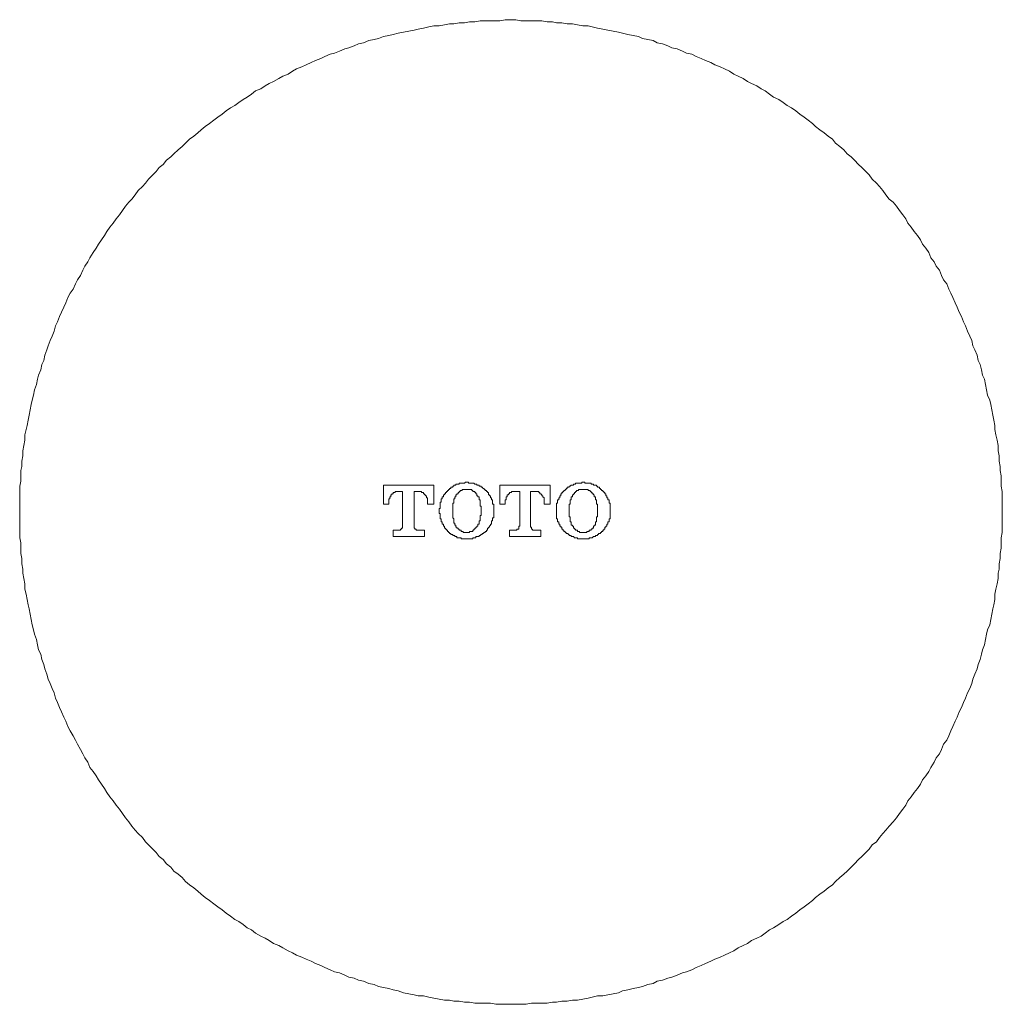
# Model space of a CAD drawing. Units: inches. Extents: x 149.1 to 232.2, y -281.8 to -222.7.
# Drawn here: x 199.6 to 204.5, y -256.6 to -251.7 of the extents above; entities that cross this region are included whole.
import ezdxf

# ---------------------------------------------------------------- set-up
doc = ezdxf.new("R2010")
doc.units = ezdxf.units.IN
doc.header["$MEASUREMENT"] = 0
doc.layers.add('图层 1', color=7, linetype='Continuous')

msp = doc.modelspace()

# ---------------------------------------------------------------- linework, layer by layer
at = {"layer": '图层 1', "lineweight": 9}
msp.add_lwpolyline([(204.4606, -254.1202), (204.4606, -254.0941), (204.4606, -254.0682), (204.4606, -254.042), (204.4606, -254.0158), (204.455, -253.9897), (204.455, -253.9638), (204.455, -253.9376), (204.4502, -253.9118), (204.4502, -253.8908), (204.4447, -253.8646), (204.4447, -253.8388), (204.4399, -253.8126), (204.4399, -253.7864), (204.4344, -253.7602), (204.4292, -253.734), (204.424, -253.7079), (204.424, -253.6872), (204.4185, -253.6613), (204.4137, -253.6352), (204.4082, -253.6093), (204.4034, -253.5831), (204.3979, -253.5621), (204.3875, -253.5363), (204.3824, -253.5101), (204.3772, -253.4839), (204.3717, -253.4577), (204.3613, -253.4371), (204.3565, -253.4109), (204.351, -253.3847), (204.3407, -253.364), (204.3355, -253.3379), (204.3248, -253.3117), (204.3145, -253.2907), (204.3093, -253.2648), (204.299, -253.2438), (204.2883, -253.218), (204.278, -253.1921), (204.2676, -253.1711), (204.2573, -253.1449), (204.2466, -253.1243), (204.2363, -253.0981), (204.2259, -253.0774), (204.2153, -253.0512), (204.2049, -253.0299), (204.1946, -253.0092), (204.1843, -252.983), (204.1684, -252.9623), (204.1581, -252.9413), (204.1477, -252.9151), (204.1319, -252.8945), (204.1216, -252.8735), (204.1057, -252.8528), (204.0954, -252.8266), (204.0799, -252.8059), (204.0644, -252.7849), (204.054, -252.7642), (204.0382, -252.7432), (204.0223, -252.7226), (204.0072, -252.7015), (203.9913, -252.6805), (203.981, -252.6599), (203.9652, -252.6388), (203.9497, -252.6182), (203.9341, -252.5972), (203.9183, -252.5765), (203.8976, -252.561), (203.8818, -252.54), (203.8659, -252.519), (203.8504, -252.4979), (203.8349, -252.4824), (203.8139, -252.4618), (203.7984, -252.4407), (203.7826, -252.4249), (203.7619, -252.4042), (203.746, -252.3887), (203.7254, -252.3677), (203.7095, -252.3519), (203.6889, -252.3364), (203.673, -252.3157), (203.6523, -252.3002), (203.6317, -252.284), (203.6158, -252.2633), (203.5952, -252.2478), (203.5741, -252.2323), (203.5531, -252.2165), (203.5325, -252.201), (203.5169, -252.1855), (203.4959, -252.1693), (203.4753, -252.1538), (203.4542, -252.1383), (203.4332, -252.1224), (203.4126, -252.1069), (203.3915, -252.0962), (203.3709, -252.0807), (203.3499, -252.0652), (203.3237, -252.0546), (203.303, -252.0391), (203.282, -252.0232), (203.2613, -252.0132), (203.2403, -251.9974), (203.2141, -251.987), (203.1935, -251.9764), (203.1728, -251.9608), (203.1466, -251.9505), (203.1259, -251.9398), (203.1049, -251.9243), (203.0791, -251.914), (203.0581, -251.9037), (203.0319, -251.893), (203.0109, -251.8826), (202.985, -251.8723), (202.964, -251.8616), (202.9378, -251.8513), (202.9172, -251.841), (202.891, -251.8358), (202.8703, -251.8251), (202.8441, -251.8148), (202.8179, -251.8096), (202.7973, -251.7993), (202.7711, -251.7889), (202.7449, -251.7838), (202.7242, -251.7731), (202.698, -251.7683), (202.6722, -251.7628), (202.6512, -251.7521), (202.625, -251.7469), (202.5992, -251.7421), (202.573, -251.7366), (202.552, -251.7314), (202.5261, -251.7262), (202.5, -251.7207), (202.4741, -251.7159), (202.4479, -251.7107), (202.4218, -251.7052), (202.4011, -251.7001), (202.3749, -251.7001), (202.3487, -251.6949), (202.3229, -251.6897), (202.2967, -251.6897), (202.2709, -251.6846), (202.2447, -251.6846), (202.2237, -251.679), (202.1978, -251.679), (202.1716, -251.6739), (202.1455, -251.6739), (202.1193, -251.6739), (202.0934, -251.6739), (202.0673, -251.6739), (202.0414, -251.669), (202.0152, -251.669), (201.989, -251.669), (201.9629, -251.6739), (201.9422, -251.6739), (201.916, -251.6739), (201.8902, -251.6739), (201.864, -251.6739), (201.8382, -251.679), (201.812, -251.679), (201.7858, -251.6846), (201.7596, -251.6846), (201.7334, -251.6897), (201.7128, -251.6897), (201.6866, -251.6949), (201.6604, -251.7001), (201.6345, -251.7001), (201.6087, -251.7052), (201.5825, -251.7107), (201.5563, -251.7159), (201.5357, -251.7207), (201.5095, -251.7262), (201.4833, -251.7314), (201.4571, -251.7366), (201.4313, -251.7421), (201.4103, -251.7469), (201.3841, -251.7521), (201.3583, -251.7628), (201.3372, -251.7683), (201.3111, -251.7731), (201.2852, -251.7838), (201.259, -251.7889), (201.238, -251.7993), (201.2122, -251.8096), (201.1912, -251.8148), (201.1653, -251.8251), (201.1395, -251.8358), (201.1185, -251.841), (201.0923, -251.8513), (201.0716, -251.8616), (201.0454, -251.8723), (201.0244, -251.8826), (200.9986, -251.893), (200.9776, -251.9037), (200.9514, -251.914), (200.9307, -251.9243), (200.91, -251.9398), (200.8839, -251.9505), (200.8628, -251.9608), (200.837, -251.9764), (200.816, -251.987), (200.795, -251.9974), (200.7743, -252.0132), (200.7481, -252.0232), (200.7275, -252.0391), (200.7068, -252.0546), (200.6858, -252.0652), (200.6648, -252.0807), (200.6441, -252.0962), (200.6231, -252.1069), (200.6021, -252.1224), (200.5814, -252.1383), (200.5607, -252.1538), (200.5397, -252.1693), (200.5187, -252.1855), (200.498, -252.201), (200.477, -252.2165), (200.4615, -252.2323), (200.4405, -252.2478), (200.4195, -252.2633), (200.3988, -252.284), (200.3829, -252.3002), (200.3623, -252.3157), (200.3416, -252.3364), (200.3258, -252.3519), (200.3051, -252.3677), (200.2892, -252.3887), (200.2686, -252.4042), (200.2531, -252.4249), (200.2372, -252.4407), (200.2162, -252.4618), (200.2007, -252.4824), (200.1852, -252.4979), (200.1642, -252.519), (200.1487, -252.54), (200.1328, -252.561), (200.1173, -252.5765), (200.1018, -252.5972), (200.086, -252.6182), (200.0705, -252.6388), (200.0546, -252.6599), (200.0391, -252.6805), (200.0233, -252.7015), (200.0078, -252.7226), (199.9974, -252.7432), (199.9819, -252.7642), (199.9661, -252.7849), (199.9558, -252.8059), (199.9399, -252.8266), (199.9244, -252.8528), (199.9137, -252.8735), (199.8986, -252.8945), (199.8882, -252.9151), (199.8775, -252.9413), (199.862, -252.9623), (199.8517, -252.983), (199.841, -253.0092), (199.8255, -253.0299), (199.8152, -253.0512), (199.8045, -253.0774), (199.7942, -253.0981), (199.7835, -253.1243), (199.7732, -253.1449), (199.7628, -253.1711), (199.7525, -253.1921), (199.747, -253.218), (199.7366, -253.2438), (199.7263, -253.2648), (199.716, -253.2907), (199.7105, -253.3117), (199.7001, -253.3379), (199.695, -253.364), (199.6846, -253.3847), (199.6795, -253.4109), (199.6691, -253.4371), (199.6636, -253.4577), (199.6584, -253.4839), (199.6481, -253.5101), (199.6429, -253.5363), (199.6374, -253.5621), (199.6326, -253.5831), (199.6271, -253.6093), (199.6219, -253.6352), (199.6168, -253.6613), (199.6116, -253.6872), (199.6064, -253.7079), (199.6009, -253.734), (199.6009, -253.7602), (199.5961, -253.7864), (199.5906, -253.8126), (199.5906, -253.8388), (199.5854, -253.8646), (199.5854, -253.8908), (199.5802, -253.9118), (199.5802, -253.9376), (199.5802, -253.9638), (199.5751, -253.9897), (199.5751, -254.0158), (199.5751, -254.042), (199.5751, -254.0682), (199.5751, -254.0941), (199.5751, -254.1202), (199.5751, -254.1464), (199.5751, -254.1671), (199.5751, -254.1933), (199.5751, -254.2195), (199.5751, -254.2456), (199.5802, -254.2715), (199.5802, -254.2973), (199.5802, -254.3235), (199.5854, -254.3497), (199.5854, -254.3759), (199.5906, -254.402), (199.5906, -254.4227), (199.5961, -254.4489), (199.6009, -254.4751), (199.6009, -254.5013), (199.6064, -254.5271), (199.6116, -254.5529), (199.6168, -254.5791), (199.6219, -254.6001), (199.6271, -254.626), (199.6326, -254.6522), (199.6374, -254.6783), (199.6429, -254.7045), (199.6481, -254.7252), (199.6584, -254.7514), (199.6636, -254.7776), (199.6691, -254.8037), (199.6795, -254.8244), (199.6846, -254.8506), (199.695, -254.8768), (199.7001, -254.8974), (199.7105, -254.9236), (199.716, -254.9495), (199.7263, -254.9705), (199.7366, -254.9963), (199.747, -255.0177), (199.7525, -255.0432), (199.7628, -255.0645), (199.7732, -255.0907), (199.7835, -255.1114), (199.7942, -255.1376), (199.8045, -255.1582), (199.8152, -255.1844), (199.8255, -255.2054), (199.841, -255.2313), (199.8517, -255.2523), (199.862, -255.273), (199.8775, -255.2991), (199.8882, -255.3202), (199.8986, -255.3408), (199.9137, -255.3615), (199.9244, -255.3877), (199.9399, -255.4087), (199.9558, -255.4294), (199.9661, -255.4504), (199.9819, -255.4711), (199.9974, -255.4921), (200.0078, -255.5127), (200.0233, -255.5338), (200.0391, -255.5548), (200.0546, -255.5754), (200.0705, -255.5965), (200.086, -255.6171), (200.1018, -255.6381), (200.1173, -255.6588), (200.1328, -255.6798), (200.1487, -255.7005), (200.1642, -255.7163), (200.1852, -255.7374), (200.2007, -255.758), (200.2162, -255.7735), (200.2372, -255.7946), (200.2531, -255.8104), (200.2686, -255.8311), (200.2892, -255.8466), (200.3051, -255.8676), (200.3258, -255.8834), (200.3416, -255.9041), (200.3623, -255.9196), (200.3829, -255.9351), (200.3988, -255.9561), (200.4195, -255.972), (200.4405, -255.9875), (200.4615, -256.003), (200.477, -256.0188), (200.498, -256.0343), (200.5187, -256.0498), (200.5397, -256.0657), (200.5607, -256.0815), (200.5814, -256.097), (200.6021, -256.1129), (200.6231, -256.1284), (200.6441, -256.1439), (200.6648, -256.1546), (200.6858, -256.1701), (200.7068, -256.1859), (200.7275, -256.1962), (200.7481, -256.2118), (200.7743, -256.2276), (200.795, -256.2376), (200.816, -256.2483), (200.837, -256.2638), (200.8628, -256.2745), (200.8839, -256.2848), (200.91, -256.3006), (200.9307, -256.311), (200.9514, -256.3213), (200.9776, -256.3316), (200.9986, -256.3423), (201.0244, -256.3523), (201.0454, -256.363), (201.0716, -256.3737), (201.0923, -256.384), (201.1185, -256.3943), (201.1395, -256.4047), (201.1653, -256.4098), (201.1912, -256.4205), (201.2122, -256.4309), (201.238, -256.436), (201.259, -256.4467), (201.2852, -256.4515), (201.3111, -256.4622), (201.3372, -256.4674), (201.3583, -256.4777), (201.3841, -256.4829), (201.4103, -256.4884), (201.4313, -256.4936), (201.4571, -256.4987), (201.4833, -256.5091), (201.5095, -256.5146), (201.5357, -256.5194), (201.5563, -256.5246), (201.5825, -256.5246), (201.6087, -256.5301), (201.6345, -256.5352), (201.6604, -256.5404), (201.6866, -256.5456), (201.7128, -256.5456), (201.7334, -256.5507), (201.7596, -256.5507), (201.7858, -256.5563), (201.812, -256.5563), (201.8382, -256.5614), (201.864, -256.5614), (201.8902, -256.5614), (201.916, -256.5614), (201.9422, -256.5663), (201.9629, -256.5663), (201.989, -256.5663), (202.0152, -256.5663), (202.0414, -256.5663), (202.0673, -256.5663), (202.0934, -256.5663), (202.1193, -256.5614), (202.1455, -256.5614), (202.1716, -256.5614), (202.1978, -256.5614), (202.2237, -256.5563), (202.2447, -256.5563), (202.2709, -256.5507), (202.2967, -256.5507), (202.3229, -256.5456), (202.3487, -256.5456), (202.3749, -256.5404), (202.4011, -256.5352), (202.4218, -256.5301), (202.4479, -256.5246), (202.4741, -256.5246), (202.5, -256.5194), (202.5261, -256.5146), (202.552, -256.5091), (202.573, -256.4987), (202.5992, -256.4936), (202.625, -256.4884), (202.6512, -256.4829), (202.6722, -256.4777), (202.698, -256.4674), (202.7242, -256.4622), (202.7449, -256.4515), (202.7711, -256.4467), (202.7973, -256.436), (202.8179, -256.4309), (202.8441, -256.4205), (202.8703, -256.4098), (202.891, -256.4047), (202.9172, -256.3943), (202.9378, -256.384), (202.964, -256.3737), (202.985, -256.363), (203.0109, -256.3523), (203.0319, -256.3423), (203.0581, -256.3316), (203.0791, -256.3213), (203.1049, -256.311), (203.1259, -256.3006), (203.1466, -256.2848), (203.1728, -256.2745), (203.1935, -256.2638), (203.2141, -256.2483), (203.2403, -256.2376), (203.2613, -256.2276), (203.282, -256.2118), (203.303, -256.1962), (203.3237, -256.1859), (203.3499, -256.1701), (203.3709, -256.1546), (203.3915, -256.1439), (203.4126, -256.1284), (203.4332, -256.1129), (203.4542, -256.097), (203.4753, -256.0815), (203.4959, -256.0657), (203.5169, -256.0498), (203.5325, -256.0343), (203.5531, -256.0188), (203.5741, -256.003), (203.5952, -255.9875), (203.6158, -255.972), (203.6317, -255.9561), (203.6523, -255.9351), (203.673, -255.9196), (203.6889, -255.9041), (203.7095, -255.8834), (203.7254, -255.8676), (203.746, -255.8466), (203.7619, -255.8311), (203.7826, -255.8104), (203.7984, -255.7946), (203.8139, -255.7735), (203.8349, -255.758), (203.8504, -255.7374), (203.8659, -255.7163), (203.8818, -255.7005), (203.8976, -255.6798), (203.9183, -255.6588), (203.9341, -255.6381), (203.9497, -255.6171), (203.9652, -255.5965), (203.981, -255.5754), (203.9913, -255.5548), (204.0072, -255.5338), (204.0223, -255.5127), (204.0382, -255.4921), (204.054, -255.4711), (204.0644, -255.4504), (204.0799, -255.4294), (204.0954, -255.4087), (204.1057, -255.3877), (204.1216, -255.3615), (204.1319, -255.3408), (204.1477, -255.3202), (204.1581, -255.2991), (204.1684, -255.273), (204.1843, -255.2523), (204.1946, -255.2313), (204.2049, -255.2054), (204.2153, -255.1844), (204.2259, -255.1582), (204.2363, -255.1376), (204.2466, -255.1114), (204.2573, -255.0907), (204.2676, -255.0645), (204.278, -255.0432), (204.2883, -255.0177), (204.299, -254.9963), (204.3093, -254.9705), (204.3145, -254.9495), (204.3248, -254.9236), (204.3355, -254.8974), (204.3407, -254.8768), (204.351, -254.8506), (204.3565, -254.8244), (204.3613, -254.8037), (204.3717, -254.7776), (204.3772, -254.7514), (204.3824, -254.7252), (204.3875, -254.7045), (204.3979, -254.6783), (204.4034, -254.6522), (204.4082, -254.626), (204.4137, -254.6001), (204.4185, -254.5791), (204.424, -254.5529), (204.424, -254.5271), (204.4292, -254.5013), (204.4344, -254.4751), (204.4399, -254.4489), (204.4399, -254.4227), (204.4447, -254.402), (204.4447, -254.3759), (204.4502, -254.3497), (204.4502, -254.3235), (204.455, -254.2973), (204.455, -254.2715), (204.455, -254.2456), (204.4606, -254.2195), (204.4606, -254.1933), (204.4606, -254.1671), (204.4606, -254.1464), (204.4606, -254.1202), (204.4606, -254.1202)], dxfattribs=at)
at = {"layer": '图层 1', "lineweight": 5}
for points in [[(201.3841, -253.9848), (201.6345, -253.9848)], [(201.3841, -254.0785), (201.3841, -253.9848)], [(201.4571, -254.0158), (201.4523, -254.0158), (201.4468, -254.0158), (201.4416, -254.0158), (201.4416, -254.021), (201.4365, -254.021), (201.4313, -254.021), (201.4313, -254.0265), (201.4261, -254.0265), (201.4261, -254.0317), (201.421, -254.0317), (201.421, -254.0365), (201.421, -254.042), (201.4158, -254.042), (201.4158, -254.0472), (201.4158, -254.0524), (201.4103, -254.0524), (201.4103, -254.0579), (201.4103, -254.0627), (201.4103, -254.0682)], [(201.4571, -254.0158), (201.4781, -254.0158)], [(201.4781, -254.0158), (201.4781, -254.1881)], [(201.5357, -254.0158), (201.5563, -254.0158)], [(201.5357, -254.0158), (201.5357, -254.1881)], [(201.6032, -254.0682), (201.6032, -254.0627), (201.6032, -254.0579), (201.6032, -254.0524), (201.6032, -254.0472), (201.598, -254.0472), (201.598, -254.042), (201.598, -254.0365), (201.5929, -254.0365), (201.5929, -254.0317), (201.5874, -254.0317), (201.5874, -254.0265), (201.5825, -254.0265), (201.5825, -254.021), (201.577, -254.021), (201.5722, -254.021), (201.5722, -254.0158), (201.5667, -254.0158), (201.5619, -254.0158), (201.5563, -254.0158)], [(201.6345, -253.9848), (201.6345, -254.0785)], [(201.9005, -254.021), (201.9005, -254.0158), (201.8953, -254.0158), (201.8953, -254.011), (201.8902, -254.011), (201.8902, -254.0055), (201.885, -254.0055), (201.885, -254.0003), (201.8795, -254.0003), (201.8747, -253.9948), (201.8692, -253.9948), (201.8692, -253.9897), (201.864, -253.9897), (201.8588, -253.9897), (201.8588, -253.9848), (201.8537, -253.9848), (201.8485, -253.9848), (201.8485, -253.9793), (201.843, -253.9793), (201.8382, -253.9793), (201.8326, -253.9742), (201.8275, -253.9742), (201.8223, -253.9742), (201.8171, -253.9742), (201.812, -253.9742), (201.8065, -253.9742), (201.8065, -253.969), (201.8016, -253.969), (201.7961, -253.969), (201.791, -253.969), (201.7858, -253.9742), (201.7806, -253.9742), (201.7755, -253.9742), (201.7699, -253.9742), (201.7651, -253.9742), (201.7596, -253.9742), (201.7596, -253.9793), (201.7544, -253.9793), (201.7493, -253.9793), (201.7441, -253.9793), (201.7441, -253.9848), (201.7389, -253.9848), (201.7334, -253.9848), (201.7334, -253.9897), (201.7286, -253.9897), (201.7286, -253.9948), (201.7231, -253.9948), (201.7179, -253.9948), (201.7179, -254.0003), (201.7128, -254.0003), (201.7128, -254.0055), (201.7076, -254.0055), (201.7076, -254.011), (201.7024, -254.011), (201.7024, -254.0158), (201.6969, -254.0158), (201.6969, -254.021)], [(201.8588, -254.0472), (201.8588, -254.042), (201.8537, -254.042), (201.8537, -254.0365), (201.8485, -254.0365), (201.8485, -254.0317), (201.8485, -254.0265), (201.843, -254.0265), (201.843, -254.021), (201.8382, -254.021), (201.8382, -254.0158), (201.8326, -254.0158), (201.8275, -254.0158), (201.8275, -254.011), (201.8223, -254.011), (201.8223, -254.0055), (201.8171, -254.0055), (201.812, -254.0055), (201.8065, -254.0055), (201.8016, -254.0055), (201.7961, -254.0055), (201.791, -254.0055), (201.7858, -254.0055), (201.7806, -254.0055), (201.7755, -254.0055), (201.7755, -254.011), (201.7699, -254.011), (201.7651, -254.011), (201.7651, -254.0158), (201.7596, -254.0158), (201.7596, -254.021), (201.7544, -254.021), (201.7544, -254.0265), (201.7493, -254.0265), (201.7493, -254.0317), (201.7441, -254.0317), (201.7441, -254.0365), (201.7441, -254.042), (201.7389, -254.042), (201.7389, -254.0472)], [(201.9629, -253.9848), (202.2133, -253.9848)], [(201.9629, -254.0785), (201.9629, -253.9848)], [(202.0359, -254.0158), (202.0307, -254.0158), (202.0256, -254.0158), (202.0204, -254.0158), (202.0204, -254.021), (202.0152, -254.021), (202.0097, -254.021), (202.0097, -254.0265), (202.0049, -254.0265), (202.0049, -254.0317), (201.9994, -254.0317), (201.9994, -254.0365), (201.9994, -254.042), (201.9946, -254.042), (201.9946, -254.0472), (201.9946, -254.0524), (201.9946, -254.0579), (201.989, -254.0579), (201.989, -254.0627), (201.989, -254.0682)], [(202.0359, -254.0158), (202.0621, -254.0158)], [(202.0621, -254.0158), (202.0621, -254.1881)], [(202.1141, -254.0158), (202.1351, -254.0158)], [(202.1141, -254.0158), (202.1141, -254.1881)], [(202.182, -254.0682), (202.182, -254.0627), (202.182, -254.0579), (202.182, -254.0524), (202.182, -254.0472), (202.1768, -254.042), (202.1768, -254.0365), (202.1716, -254.0365), (202.1716, -254.0317), (202.1665, -254.0265), (202.1613, -254.0265), (202.1613, -254.021), (202.1558, -254.021), (202.1558, -254.0158), (202.1506, -254.0158), (202.1455, -254.0158), (202.1403, -254.0158), (202.1351, -254.0158)], [(202.2133, -253.9848), (202.2133, -254.0785)], [(202.4789, -254.021), (202.4789, -254.0158), (202.4741, -254.0158), (202.4741, -254.011), (202.4686, -254.011), (202.4686, -254.0055), (202.4634, -254.0055), (202.4634, -254.0003), (202.4583, -254.0003), (202.4583, -253.9948), (202.4531, -253.9948), (202.4479, -253.9948), (202.4479, -253.9897), (202.4424, -253.9897), (202.4424, -253.9848), (202.4376, -253.9848), (202.4321, -253.9848), (202.4273, -253.9848), (202.4273, -253.9793), (202.4218, -253.9793), (202.4166, -253.9793), (202.4166, -253.9742), (202.4114, -253.9742), (202.4059, -253.9742), (202.4011, -253.9742), (202.3956, -253.9742), (202.3907, -253.9742), (202.3852, -253.9742), (202.3852, -253.969), (202.3804, -253.969), (202.3749, -253.969), (202.3697, -253.969), (202.3697, -253.9742), (202.3646, -253.9742), (202.3591, -253.9742), (202.3542, -253.9742), (202.3487, -253.9742), (202.3439, -253.9742), (202.3384, -253.9742), (202.3384, -253.9793), (202.3332, -253.9793), (202.328, -253.9793), (202.328, -253.9848), (202.3229, -253.9848), (202.3177, -253.9848), (202.3122, -253.9897), (202.3074, -253.9897), (202.3074, -253.9948), (202.3019, -253.9948), (202.2967, -253.9948), (202.2967, -254.0003), (202.2915, -254.0003), (202.2915, -254.0055), (202.2864, -254.0055), (202.2864, -254.011), (202.2812, -254.011), (202.2812, -254.0158), (202.276, -254.0158), (202.276, -254.021)], [(202.4376, -254.0472), (202.4376, -254.042), (202.4321, -254.042), (202.4321, -254.0365), (202.4321, -254.0317), (202.4273, -254.0317), (202.4273, -254.0265), (202.4218, -254.0265), (202.4218, -254.021), (202.4166, -254.021), (202.4166, -254.0158), (202.4114, -254.0158), (202.4114, -254.011), (202.4059, -254.011), (202.4011, -254.011), (202.4011, -254.0055), (202.3956, -254.0055), (202.3907, -254.0055), (202.3852, -254.0055), (202.3804, -254.0055), (202.3749, -254.0055), (202.3697, -254.0055), (202.3646, -254.0055), (202.3591, -254.0055), (202.3542, -254.0055), (202.3542, -254.011), (202.3487, -254.011), (202.3439, -254.011), (202.3439, -254.0158), (202.3384, -254.0158), (202.3384, -254.021), (202.3332, -254.021), (202.3332, -254.0265), (202.328, -254.0265), (202.328, -254.0317), (202.3229, -254.0317), (202.3229, -254.0365), (202.3229, -254.042), (202.3177, -254.042), (202.3177, -254.0472)], [(201.6969, -254.021), (201.6921, -254.021), (201.6921, -254.0265), (201.6866, -254.0265), (201.6866, -254.0317), (201.6814, -254.0317), (201.6814, -254.0365), (201.6814, -254.042), (201.6762, -254.042), (201.6762, -254.0472), (201.6762, -254.0524), (201.6711, -254.0524), (201.6711, -254.0579), (201.6711, -254.0627), (201.6711, -254.0682), (201.6659, -254.0682), (201.6659, -254.0734), (201.6659, -254.0785), (201.6659, -254.0841), (201.6659, -254.0889), (201.6659, -254.0941), (201.6659, -254.0996), (201.6604, -254.0996), (201.6604, -254.1047), (201.6604, -254.1096), (201.6604, -254.1151), (201.6604, -254.1202), (201.6604, -254.1257), (201.6659, -254.1257), (201.6659, -254.1309), (201.6659, -254.1357), (201.6659, -254.1412), (201.6659, -254.1464), (201.6659, -254.1516), (201.6711, -254.1516), (201.6711, -254.1568), (201.6711, -254.1619), (201.6711, -254.1671), (201.6762, -254.1671), (201.6762, -254.1726), (201.6762, -254.1778), (201.6814, -254.1778), (201.6814, -254.1826), (201.6814, -254.1881), (201.6866, -254.1881), (201.6866, -254.1933), (201.6866, -254.1988), (201.6921, -254.1988), (201.6921, -254.2036), (201.6969, -254.2036), (201.6969, -254.2088), (201.7024, -254.2088), (201.7024, -254.2143), (201.7076, -254.2143), (201.7076, -254.2195), (201.7128, -254.2195), (201.7128, -254.2246), (201.7179, -254.2246), (201.7179, -254.2298), (201.7231, -254.2298), (201.7286, -254.2298), (201.7286, -254.235), (201.7334, -254.235)], [(201.7389, -254.0472), (201.7389, -254.0524), (201.7334, -254.0524), (201.7334, -254.0579), (201.7334, -254.0627), (201.7334, -254.0682), (201.7334, -254.0734), (201.7286, -254.0734), (201.7286, -254.0785), (201.7286, -254.0841), (201.7286, -254.0889), (201.7286, -254.0941), (201.7286, -254.0996), (201.7286, -254.1047), (201.7286, -254.1096), (201.7286, -254.1151), (201.7286, -254.1202), (201.7286, -254.1257), (201.7286, -254.1309), (201.7286, -254.1357), (201.7286, -254.1412), (201.7286, -254.1464), (201.7334, -254.1516), (201.7334, -254.1568), (201.7334, -254.1619), (201.7334, -254.1671), (201.7334, -254.1726), (201.7389, -254.1726)], [(201.8588, -254.1726), (201.8588, -254.1671), (201.8588, -254.1619), (201.864, -254.1619), (201.864, -254.1568), (201.864, -254.1516), (201.864, -254.1464), (201.864, -254.1412), (201.864, -254.1357), (201.8692, -254.1357), (201.8692, -254.1309), (201.8692, -254.1257), (201.8692, -254.1202), (201.8692, -254.1151), (201.8692, -254.1096), (201.8692, -254.1047), (201.8692, -254.0996), (201.8692, -254.0941), (201.8692, -254.0889), (201.864, -254.0889), (201.864, -254.0841), (201.864, -254.0785), (201.864, -254.0734), (201.864, -254.0682), (201.864, -254.0627), (201.864, -254.0579), (201.8588, -254.0579), (201.8588, -254.0524), (201.8588, -254.0472)], [(201.864, -254.235), (201.8692, -254.2298), (201.8747, -254.2298), (201.8747, -254.2246), (201.8795, -254.2246), (201.885, -254.2195), (201.8902, -254.2195), (201.8902, -254.2143), (201.8953, -254.2143), (201.8953, -254.2088), (201.9005, -254.2088), (201.9005, -254.2036), (201.9005, -254.1988), (201.9057, -254.1988), (201.9057, -254.1933), (201.9112, -254.1933), (201.9112, -254.1881), (201.916, -254.1826), (201.916, -254.1778), (201.9215, -254.1778), (201.9215, -254.1726), (201.9215, -254.1671), (201.9215, -254.1619), (201.9263, -254.1619), (201.9263, -254.1568), (201.9263, -254.1516), (201.9263, -254.1464), (201.9319, -254.1464), (201.9319, -254.1412), (201.9319, -254.1357), (201.9319, -254.1309), (201.9319, -254.1257), (201.9319, -254.1202), (201.9319, -254.1151), (201.9319, -254.1096), (201.9319, -254.1047), (201.9319, -254.0996), (201.9319, -254.0941), (201.9319, -254.0889), (201.9319, -254.0841), (201.9319, -254.0785), (201.9263, -254.0785), (201.9263, -254.0734), (201.9263, -254.0682), (201.9263, -254.0627), (201.9263, -254.0579), (201.9215, -254.0579), (201.9215, -254.0524), (201.9215, -254.0472), (201.916, -254.0472), (201.916, -254.042), (201.916, -254.0365), (201.9112, -254.0365), (201.9112, -254.0317), (201.9057, -254.0317), (201.9057, -254.0265), (201.9057, -254.021), (201.9005, -254.021)], [(202.276, -254.021), (202.2709, -254.021), (202.2709, -254.0265), (202.2653, -254.0265), (202.2653, -254.0317), (202.2653, -254.0365), (202.2602, -254.0365), (202.2602, -254.042), (202.2602, -254.0472), (202.255, -254.0472), (202.255, -254.0524), (202.255, -254.0579), (202.2498, -254.0579), (202.2498, -254.0627), (202.2498, -254.0682), (202.2498, -254.0734), (202.2447, -254.0734), (202.2447, -254.0785), (202.2447, -254.0841), (202.2447, -254.0889), (202.2447, -254.0941), (202.2447, -254.0996), (202.2447, -254.1047), (202.2447, -254.1096), (202.2447, -254.1151), (202.2447, -254.1202), (202.2447, -254.1257), (202.2447, -254.1309), (202.2447, -254.1357), (202.2447, -254.1412), (202.2447, -254.1464), (202.2447, -254.1516), (202.2498, -254.1516), (202.2498, -254.1568), (202.2498, -254.1619), (202.2498, -254.1671), (202.255, -254.1671), (202.255, -254.1726), (202.255, -254.1778), (202.2602, -254.1778), (202.2602, -254.1826), (202.2602, -254.1881), (202.2653, -254.1881), (202.2653, -254.1933), (202.2709, -254.1933), (202.2709, -254.1988), (202.2709, -254.2036), (202.276, -254.2036), (202.276, -254.2088), (202.2812, -254.2088), (202.2812, -254.2143), (202.2864, -254.2143), (202.2864, -254.2195), (202.2915, -254.2195), (202.2915, -254.2246), (202.2967, -254.2246), (202.3019, -254.2246), (202.3019, -254.2298), (202.3074, -254.2298), (202.3074, -254.235), (202.3122, -254.235)], [(202.3177, -254.0472), (202.3177, -254.0524), (202.3177, -254.0579), (202.3122, -254.0579), (202.3122, -254.0627), (202.3122, -254.0682), (202.3122, -254.0734), (202.3122, -254.0785), (202.3074, -254.0785), (202.3074, -254.0841), (202.3074, -254.0889), (202.3074, -254.0941), (202.3074, -254.0996), (202.3074, -254.1047), (202.3074, -254.1096), (202.3074, -254.1151), (202.3074, -254.1202), (202.3074, -254.1257), (202.3074, -254.1309), (202.3074, -254.1357), (202.3074, -254.1412), (202.3122, -254.1412), (202.3122, -254.1464), (202.3122, -254.1516), (202.3122, -254.1568), (202.3122, -254.1619), (202.3122, -254.1671), (202.3177, -254.1671), (202.3177, -254.1726)], [(202.4376, -254.1726), (202.4376, -254.1671), (202.4424, -254.1671), (202.4424, -254.1619), (202.4424, -254.1568), (202.4424, -254.1516), (202.4424, -254.1464), (202.4424, -254.1412), (202.4479, -254.1412), (202.4479, -254.1357), (202.4479, -254.1309), (202.4479, -254.1257), (202.4479, -254.1202), (202.4479, -254.1151), (202.4479, -254.1096), (202.4479, -254.1047), (202.4479, -254.0996), (202.4479, -254.0941), (202.4479, -254.0889), (202.4479, -254.0841), (202.4479, -254.0785), (202.4424, -254.0785), (202.4424, -254.0734), (202.4424, -254.0682), (202.4424, -254.0627), (202.4424, -254.0579), (202.4376, -254.0579), (202.4376, -254.0524), (202.4376, -254.0472)], [(202.4424, -254.235), (202.4479, -254.235), (202.4479, -254.2298), (202.4531, -254.2298), (202.4531, -254.2246), (202.4583, -254.2246), (202.4634, -254.2246), (202.4634, -254.2195), (202.4686, -254.2195), (202.4686, -254.2143), (202.4741, -254.2143), (202.4741, -254.2088), (202.4789, -254.2088), (202.4789, -254.2036), (202.4845, -254.2036), (202.4845, -254.1988), (202.4845, -254.1933), (202.4896, -254.1933), (202.4896, -254.1881), (202.4948, -254.1881), (202.4948, -254.1826), (202.4948, -254.1778), (202.5, -254.1778), (202.5, -254.1726), (202.5, -254.1671), (202.5051, -254.1671), (202.5051, -254.1619), (202.5051, -254.1568), (202.5051, -254.1516), (202.5106, -254.1516), (202.5106, -254.1464), (202.5106, -254.1412), (202.5106, -254.1357), (202.5106, -254.1309), (202.5106, -254.1257), (202.5106, -254.1202), (202.5106, -254.1151), (202.5106, -254.1096), (202.5106, -254.1047), (202.5106, -254.0996), (202.5106, -254.0941), (202.5106, -254.0889), (202.5106, -254.0841), (202.5106, -254.0785), (202.5106, -254.0734), (202.5051, -254.0734), (202.5051, -254.0682), (202.5051, -254.0627), (202.5051, -254.0579), (202.5, -254.0579), (202.5, -254.0524), (202.5, -254.0472), (202.4948, -254.0472), (202.4948, -254.042), (202.4948, -254.0365), (202.4896, -254.0365), (202.4896, -254.0317), (202.4896, -254.0265), (202.4845, -254.0265), (202.4845, -254.021), (202.4789, -254.021)], [(201.4103, -254.0785), (201.3841, -254.0785)], [(201.4103, -254.0785), (201.4103, -254.0682)], [(201.6032, -254.0785), (201.6032, -254.0682)], [(201.6345, -254.0785), (201.6032, -254.0785)], [(201.989, -254.0785), (201.9629, -254.0785)], [(201.989, -254.0785), (201.989, -254.0682)], [(202.182, -254.0785), (202.182, -254.0682)], [(202.2133, -254.0785), (202.182, -254.0785)], [(201.4313, -254.2088), (201.4626, -254.2088)], [(201.4313, -254.2088), (201.4313, -254.2401)], [(201.4626, -254.2088), (201.4678, -254.2088), (201.4678, -254.2036), (201.473, -254.2036), (201.473, -254.1988), (201.4781, -254.1988), (201.4781, -254.1933), (201.4781, -254.1881)], [(201.5357, -254.1881), (201.5357, -254.1933), (201.5357, -254.1988), (201.5405, -254.1988), (201.5405, -254.2036), (201.546, -254.2036), (201.546, -254.2088), (201.5512, -254.2088)], [(201.5512, -254.2088), (201.5874, -254.2088)], [(201.5874, -254.2088), (201.5874, -254.2401)], [(201.7389, -254.1726), (201.7389, -254.1778), (201.7389, -254.1826), (201.7441, -254.1826), (201.7441, -254.1881), (201.7441, -254.1933), (201.7493, -254.1933), (201.7493, -254.1988), (201.7544, -254.1988), (201.7544, -254.2036), (201.7596, -254.2036), (201.7596, -254.2088), (201.7651, -254.2088), (201.7699, -254.2088), (201.7699, -254.2143), (201.7755, -254.2143), (201.7806, -254.2143), (201.7806, -254.2195), (201.7858, -254.2195), (201.791, -254.2195), (201.7961, -254.2195), (201.8016, -254.2195), (201.8065, -254.2195), (201.812, -254.2195), (201.812, -254.2143), (201.8171, -254.2143), (201.8223, -254.2143), (201.8275, -254.2143), (201.8275, -254.2088), (201.8326, -254.2088), (201.8326, -254.2036), (201.8382, -254.2036), (201.8382, -254.1988), (201.843, -254.1988), (201.843, -254.1933), (201.8485, -254.1933), (201.8485, -254.1881), (201.8537, -254.1881), (201.8537, -254.1826), (201.8537, -254.1778), (201.8588, -254.1778), (201.8588, -254.1726)], [(202.0097, -254.2088), (202.0414, -254.2088)], [(202.0097, -254.2088), (202.0097, -254.2401)], [(202.0414, -254.2088), (202.0462, -254.2088), (202.0462, -254.2036), (202.0517, -254.2036), (202.0569, -254.2036), (202.0569, -254.1988), (202.0569, -254.1933), (202.0569, -254.1881), (202.0621, -254.1881)], [(202.1141, -254.1881), (202.1141, -254.1933), (202.1193, -254.1933), (202.1193, -254.1988), (202.1193, -254.2036), (202.1248, -254.2036), (202.1248, -254.2088), (202.13, -254.2088), (202.1351, -254.2088)], [(202.1351, -254.2088), (202.1665, -254.2088)], [(202.1665, -254.2088), (202.1665, -254.2401)], [(202.3177, -254.1726), (202.3177, -254.1778), (202.3177, -254.1826), (202.3229, -254.1826), (202.3229, -254.1881), (202.328, -254.1881), (202.328, -254.1933), (202.328, -254.1988), (202.3332, -254.1988), (202.3332, -254.2036), (202.3384, -254.2036), (202.3384, -254.2088), (202.3439, -254.2088), (202.3487, -254.2088), (202.3487, -254.2143), (202.3542, -254.2143), (202.3591, -254.2143), (202.3591, -254.2195), (202.3646, -254.2195), (202.3697, -254.2195), (202.3749, -254.2195), (202.3804, -254.2195), (202.3852, -254.2195), (202.3907, -254.2195), (202.3956, -254.2195), (202.3956, -254.2143), (202.4011, -254.2143), (202.4059, -254.2143), (202.4059, -254.2088), (202.4114, -254.2088), (202.4166, -254.2088), (202.4166, -254.2036), (202.4218, -254.2036), (202.4218, -254.1988), (202.4273, -254.1988), (202.4273, -254.1933), (202.4273, -254.1881), (202.4321, -254.1881), (202.4321, -254.1826), (202.4376, -254.1826), (202.4376, -254.1778), (202.4376, -254.1726)], [(201.4313, -254.2401), (201.5874, -254.2401)], [(201.7334, -254.235), (201.7389, -254.235), (201.7389, -254.2401), (201.7441, -254.2401), (201.7493, -254.2401), (201.7493, -254.2456), (201.7544, -254.2456), (201.7596, -254.2456), (201.7651, -254.2456), (201.7699, -254.2456), (201.7699, -254.2505), (201.7755, -254.2505), (201.7806, -254.2505), (201.7858, -254.2505), (201.791, -254.2505), (201.7961, -254.2505), (201.8016, -254.2505), (201.8065, -254.2505), (201.812, -254.2505), (201.8171, -254.2505), (201.8223, -254.2505), (201.8275, -254.2505), (201.8275, -254.2456), (201.8326, -254.2456), (201.8382, -254.2456), (201.843, -254.2456), (201.843, -254.2401), (201.8485, -254.2401), (201.8537, -254.2401), (201.8588, -254.2401), (201.8588, -254.235), (201.864, -254.235)], [(202.0097, -254.2401), (202.1665, -254.2401)], [(202.3122, -254.235), (202.3177, -254.235), (202.3177, -254.2401), (202.3229, -254.2401), (202.328, -254.2401), (202.3332, -254.2456), (202.3384, -254.2456), (202.3439, -254.2456), (202.3487, -254.2456), (202.3487, -254.2505), (202.3542, -254.2505), (202.3591, -254.2505), (202.3646, -254.2505), (202.3697, -254.2505), (202.3749, -254.2505), (202.3804, -254.2505), (202.3852, -254.2505), (202.3907, -254.2505), (202.3956, -254.2505), (202.4011, -254.2505), (202.4059, -254.2505), (202.4059, -254.2456), (202.4114, -254.2456), (202.4166, -254.2456), (202.4218, -254.2456), (202.4273, -254.2401), (202.4321, -254.2401), (202.4376, -254.2401), (202.4376, -254.235), (202.4424, -254.235)]]:
    msp.add_lwpolyline(points, dxfattribs=at)

doc.saveas('drawing.dxf')
